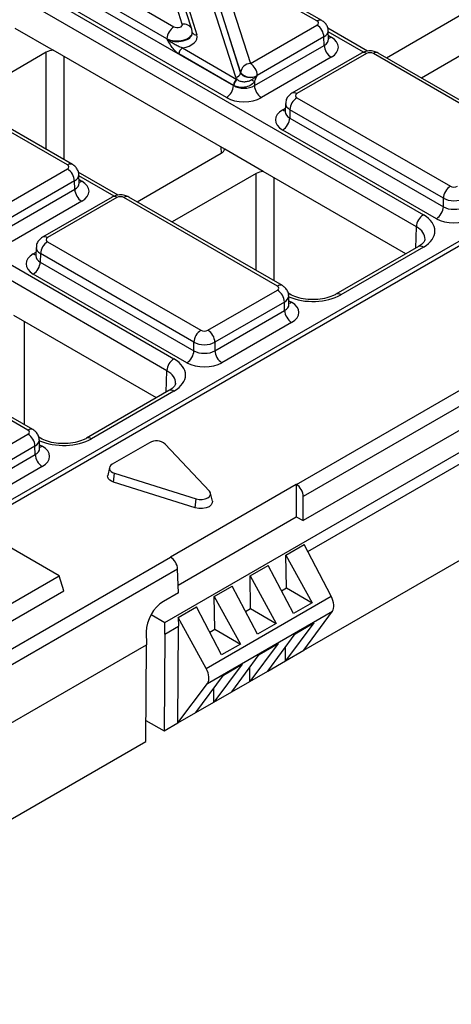
# Model space of a CAD drawing. Units: millimetres. Extents: x -82 to 664, y -32 to 370.
# Drawn here: x 366 to 383, y 116 to 156 of the extents above; entities that cross this region are included whole.
import ezdxf

# ---------------------------------------------------------------- set-up
doc = ezdxf.new("R2010")
doc.units = ezdxf.units.MM

msp = doc.modelspace()

# ---------------------------------------------------------------- linework, layer by layer
at = {"color": 7, "linetype": 'Continuous', "lineweight": 25}
for p, q in [((359.867577, 160.535948), (382.252078, 147.61365)), ((381.969278, 147.129477), (359.584777, 160.051775)), ((372.508229, 155.32118), (371.347742, 158.96491)), ((372.889366, 155.115951), (371.728879, 158.759681)), ((371.937878, 158.537827), (373.098534, 154.893566)), ((368.655664, 157.24755), (372.170156, 155.218677)), ((374.097326, 157.377772), (375.257813, 153.734042)), ((377.949891, 155.451402), (374.435399, 157.480275)), ((378.149875, 155.471205), (374.635383, 157.500078)), ((401.734426, 156.95537), (261.087935, 75.761879)), ((402.033678, 156.925248), (261.388634, 75.732592)), ((373.703694, 157.00687), (374.864351, 153.362609)), ((374.864467, 153.371376), (373.70398, 157.015106)), ((371.887357, 154.734504), (368.372865, 156.763377)), ((374.667678, 153.181276), (373.507022, 156.825537)), ((368.362646, 156.42536), (374.575656, 152.838666)), ((374.292856, 152.354493), (368.079846, 155.941187)), ((380.764283, 153.96194), (384.163947, 155.924524)), ((375.257813, 153.734042), (377.949891, 155.288145)), ((365.736741, 155.165256), (367.292364, 154.267214)), ((372.911724, 154.975309), (372.911293, 154.98868)), ((380.000168, 154.228213), (378.385291, 155.160462)), ((378.418614, 154.714524), (378.408253, 155.057258)), ((385.57816, 155.108116), (382.178496, 153.145532)), ((349.784234, 154.714958), (372.168735, 141.79266)), ((371.887643, 154.725639), (371.887357, 154.734504)), ((375.424055, 152.838666), (378.24291, 154.465956)), ((378.232691, 154.803972), (375.540613, 153.249869)), ((378.24291, 154.465956), (378.232691, 154.803972)), ((371.885936, 141.308488), (349.501434, 154.230785)), ((367.009536, 154.185575), (363.458439, 152.13557)), ((374.222023, 150.266807), (367.292364, 154.267214)), ((374.575656, 152.847365), (372.370299, 154.120491)), ((372.511699, 154.362577), (374.717056, 153.089452)), ((379.749598, 154.153552), (376.940962, 152.532161)), ((379.949581, 154.133749), (377.140946, 152.512358)), ((386.43528, 150.552891), (380.232381, 154.133749)), ((386.635264, 150.572694), (380.432365, 154.153552)), ((378.525709, 153.981783), (375.706855, 152.354493)), ((377.121907, 136.714426), (406.799975, 153.84721)), ((374.864351, 153.362609), (374.864467, 153.371376)), ((407.082775, 153.363037), (377.399856, 136.227453)), ((375.424055, 152.99909), (375.424055, 152.838666)), ((375.540613, 153.249869), (375.540496, 153.241102)), ((374.575656, 152.838666), (374.575656, 152.847365)), ((376.682584, 152.118214), (376.672222, 151.77548)), ((377.140946, 152.349101), (383.343845, 148.768243)), ((368.066532, 149.650215), (364.55204, 151.679089)), ((376.671734, 151.77953), (376.671199, 151.766798)), ((376.858146, 151.864928), (376.847927, 151.526911)), ((383.061045, 148.284071), (376.858146, 151.864928)), ((367.866549, 149.630412), (364.352056, 151.659285)), ((376.847927, 151.526911), (383.061045, 147.940155)), ((382.778246, 147.455982), (376.565128, 151.042738)), ((377.581138, 134.000089), (406.444883, 150.662775)), ((370.68094, 148.14095), (374.080604, 150.103534)), ((375.777645, 149.368765), (374.222023, 150.266807)), ((365.174471, 147.913052), (367.866549, 149.467155)), ((369.916825, 148.407223), (368.301948, 149.339472)), ((375.494817, 149.287126), (372.095154, 147.324542)), ((381.549055, 146.037001), (375.777645, 149.368765)), ((368.149348, 148.982983), (365.45727, 147.428879)), ((368.159567, 148.644966), (368.149348, 148.982983)), ((368.335272, 148.893534), (368.32491, 149.236269)), ((365.340712, 147.017676), (368.159567, 148.644966)), ((368.442367, 148.160793), (365.623512, 146.533503)), ((369.666255, 148.332562), (366.857619, 146.711171)), ((369.866239, 148.312759), (367.057603, 146.691368)), ((376.351938, 144.731901), (370.149038, 148.312759)), ((376.551921, 144.751705), (370.349022, 148.332562)), ((383.061045, 147.940155), (383.061045, 148.284071)), ((367.057603, 146.528111), (373.260502, 142.947254)), ((377.415657, 130.012522), (406.397491, 146.743379)), ((366.599241, 146.297224), (366.58888, 145.95449)), ((382.052094, 146.3274), (378.71705, 144.402119)), ((382.252078, 146.307596), (378.917033, 144.382316)), ((366.588391, 145.95854), (366.587856, 145.945809)), ((366.774803, 146.043938), (366.764585, 145.705921)), ((366.764585, 145.705921), (372.977702, 142.119165)), ((372.977702, 142.463081), (366.774803, 146.043938)), ((372.694903, 141.634992), (366.481785, 145.221749)), ((373.543302, 142.947254), (376.351938, 144.568645)), ((376.85462, 144.402119), (376.787337, 144.440961)), ((376.820661, 143.995024), (376.810299, 144.337758)), ((376.634737, 144.084472), (373.826101, 142.463081)), ((373.826101, 142.119165), (376.644956, 143.746455)), ((376.644956, 143.746455), (376.634737, 144.084472)), ((371.465713, 140.216011), (365.694303, 143.547775)), ((376.927756, 143.262282), (374.108901, 141.634992)), ((366.468579, 138.930715), (360.265679, 142.511572)), ((366.268595, 138.910912), (360.065696, 142.491769)), ((372.977702, 142.119165), (372.977702, 142.463081)), ((373.826101, 142.463081), (373.826101, 142.119165)), ((386.779693, 140.670997), (377.399856, 135.251656)), ((371.968752, 140.50641), (368.633707, 138.581129)), ((372.168735, 140.486606), (368.833691, 138.561326)), ((371.79611, 131.134652), (386.227309, 139.458715)), ((363.459959, 137.126264), (366.268595, 138.747655)), ((366.771277, 138.581129), (366.703994, 138.619971)), ((366.551395, 138.263482), (363.742759, 136.642091)), ((366.561613, 137.925465), (366.551395, 138.263482)), ((366.737318, 138.174034), (366.726957, 138.516768)), ((371.179431, 138.401631), (369.673875, 137.532492)), ((373.60652, 136.444521), (371.813713, 138.348625)), ((363.742759, 136.298175), (366.561613, 137.925465)), ((366.844413, 137.441292), (364.025558, 135.814002)), ((369.559838, 137.397997), (369.489857, 137.076456)), ((369.732012, 136.803938), (369.765694, 137.166328)), ((369.765694, 137.166328), (373.064057, 136.131363)), ((373.030374, 135.768973), (369.732012, 136.803938)), ((377.117013, 136.717251), (372.025845, 133.778182)), ((377.121907, 136.714426), (377.117013, 136.717251)), ((377.117013, 136.717251), (377.117013, 135.409139)), ((373.72194, 136.041491), (373.65196, 136.363031)), ((377.399856, 135.251656), (377.399856, 136.227453)), ((373.030374, 135.768973), (373.064057, 136.131363)), ((372.33792, 132.647946), (377.117013, 135.409139)), ((377.117013, 135.409139), (377.399856, 135.251656)), ((367.529586, 133.016999), (365.153707, 134.388565)), ((376.698531, 133.856119), (377.434054, 134.280728)), ((378.52765, 132.194117), (377.434054, 134.280728)), ((301.489766, 93.05292), (372.030739, 133.775357)), ((372.030739, 133.775357), (372.025845, 133.778182)), ((376.718395, 132.530481), (376.698531, 133.856119)), ((376.698531, 133.856119), (377.753304, 131.933032)), ((375.248962, 133.019301), (375.977282, 133.439751)), ((376.996556, 131.496171), (375.977282, 133.439751)), ((372.318389, 133.293984), (301.767715, 92.565947)), ((364.814296, 131.449496), (367.529586, 133.016999)), ((367.714115, 132.412759), (367.529586, 133.016999)), ((372.347454, 132.332555), (372.318389, 133.293984)), ((375.268826, 131.693663), (375.248962, 133.019301)), ((375.248962, 133.019301), (376.303735, 131.096213)), ((373.799393, 132.182483), (374.527713, 132.602933)), ((375.546987, 130.659352), (374.527713, 132.602933)), ((364.814296, 130.738729), (367.714115, 132.412759)), ((372.347454, 132.332555), (371.741632, 131.982533)), ((373.475379, 129.277503), (378.52765, 132.194117)), ((373.819257, 130.856845), (373.799393, 132.182483)), ((373.799393, 132.182483), (374.854166, 130.259395)), ((376.515544, 132.413378), (376.718395, 132.530481)), ((376.718395, 132.530481), (377.753304, 131.933032)), ((372.34262, 131.341506), (373.078144, 131.766114)), ((374.097419, 129.822534), (373.078144, 131.766114)), ((377.753304, 131.933032), (376.996556, 131.496171)), ((371.245349, 131.452609), (371.79611, 131.134652)), ((373.524154, 128.670866), (378.574631, 131.586445)), ((375.065975, 131.576559), (375.268826, 131.693663)), ((375.268826, 131.693663), (376.303735, 131.096213)), ((377.415657, 130.012522), (378.574631, 131.586445)), ((371.803154, 130.66453), (371.79611, 131.134652)), ((371.803154, 130.66453), (372.348184, 130.979169)), ((372.324488, 127.073452), (372.348184, 130.979169)), ((372.34262, 131.341506), (372.348184, 130.979169)), ((373.475379, 129.277503), (372.34262, 131.341506)), ((376.303735, 131.096213), (375.546987, 130.659352)), ((377.829113, 131.117735), (376.680266, 129.587989)), ((377.068896, 130.678871), (377.829113, 131.117735)), ((371.047042, 130.751142), (371.054678, 130.232444)), ((371.803154, 130.66453), (371.778011, 126.757978)), ((373.616406, 130.739741), (373.819257, 130.856845)), ((373.819257, 130.856845), (374.854166, 130.259395)), ((375.959017, 129.171621), (377.068896, 130.678871)), ((303.100717, 91.003458), (371.054678, 130.232444)), ((371.031395, 126.326966), (371.054678, 130.232444)), ((374.854166, 130.259395), (374.097419, 129.822534)), ((376.379544, 130.280916), (375.230697, 128.751171)), ((375.619327, 129.842052), (376.379544, 130.280916)), ((374.509448, 128.334803), (375.619327, 129.842052)), ((376.680266, 129.587989), (376.68371, 130.155777)), ((376.680266, 129.587989), (377.415657, 130.012522)), ((374.929975, 129.444098), (373.781128, 127.914353)), ((374.169758, 129.005234), (374.929975, 129.444098)), ((375.959017, 129.171621), (376.680266, 129.587989)), ((373.059879, 127.497985), (374.169758, 129.005234)), ((375.230697, 128.751171), (375.234141, 129.318959)), ((375.230697, 128.751171), (375.959017, 129.171621)), ((372.324488, 127.073452), (373.524154, 128.670866)), ((374.509448, 128.334803), (375.230697, 128.751171)), ((373.781128, 127.914353), (373.784573, 128.482141)), ((373.781128, 127.914353), (374.509448, 128.334803)), ((373.059879, 127.497985), (373.781128, 127.914353)), ((372.324488, 127.073452), (373.059879, 127.497985)), ((371.036429, 127.171395), (371.778011, 126.757978)), ((371.778011, 126.757978), (372.324488, 127.073452)), ((303.076608, 87.097502), (371.031395, 126.326966))]:
    msp.add_line(p, q, dxfattribs=at)
at = {"color": 8, "linetype": 'Continuous', "lineweight": 25}
for p, q in [((379.831801, 154.190158), (378.409647, 155.011149)), ((378.414142, 154.862473), (378.525709, 154.798067)), ((367.009536, 150.260406), (367.009536, 154.185575)), ((367.716626, 154.022293), (367.716626, 149.852212)), ((376.565128, 151.859022), (376.676695, 151.923429)), ((374.085505, 150.106403), (374.082592, 150.347299)), ((375.494817, 145.361958), (375.494817, 149.287126)), ((369.748458, 148.369168), (368.326304, 149.19016)), ((368.330799, 149.041483), (368.442367, 148.977077)), ((376.201907, 149.123844), (376.201907, 144.953764)), ((381.943129, 146.264495), (381.969278, 147.129477)), ((366.481785, 146.038032), (366.593352, 146.102439)), ((376.816188, 144.142972), (376.927756, 144.078566)), ((366.118564, 143.302855), (366.118564, 139.132774)), ((371.859786, 140.443505), (371.885936, 141.308488)), ((366.732845, 138.321983), (366.844413, 138.257576))]:
    msp.add_line(p, q, dxfattribs=at)
at = {"color": 7, "linetype": 'Continuous', "lineweight": 25, "flags": 128}
for points in [[(372.901575, 155.042013), (372.892859, 155.103992), (372.889366, 155.115951)], [(369.673875, 137.532492), (369.616359, 137.490518), (369.577126, 137.442028), (369.558284, 137.389626), (369.560844, 137.336128), (369.584669, 137.284406), (369.628479, 137.23724), (369.689921, 137.197163), (369.765694, 137.166328)], [(369.732012, 136.803938), (369.642877, 136.840211), (369.570602, 136.887354), (369.519067, 136.942837), (369.491041, 137.003678), (369.488029, 137.06661), (369.489857, 137.076456)], [(373.064057, 136.131363), (373.184627, 136.10694), (373.312387, 136.105712), (373.434299, 136.127805), (373.537923, 136.170964), (373.612684, 136.230784), (373.650953, 136.301163), (373.648826, 136.374917), (373.60652, 136.444521)], [(373.72194, 136.041491), (373.720757, 135.968713), (373.675739, 135.885925), (373.587795, 135.815556), (373.4659, 135.764788), (373.322492, 135.738799), (373.172204, 135.740244), (373.030374, 135.768973)]]:
    msp.add_lwpolyline(points, dxfattribs=at)
at = {"color": 8, "linetype": 'Continuous', "lineweight": 25}
for centre, radius, start, end in [((372.569484, 154.978414), 0.348196, 23.2659217, 100.1322651), ((378.066645, 155.292066), 0.197534, 65.0904918, 126.2320947), ((373.068193, 155.067155), 0.176221, 207.1245211, 279.9142966), ((378.388239, 155.019001), 0.260211, 276.5689685, 301.8908996), ((379.833449, 153.98065), 0.192162, 52.8179108, 115.8716308), ((380.348514, 153.98065), 0.192162, 64.1283692, 127.1820892), ((377.024824, 152.359296), 0.192125, 52.8138698, 115.9120794), ((376.702572, 152.079891), 0.260142, 238.1065124, 263.4624177), ((367.983302, 149.471076), 0.197534, 65.0904918, 126.2320947), ((368.304896, 149.198011), 0.260211, 276.5689685, 301.8908996), ((369.750106, 148.15966), 0.192162, 52.8179108, 115.8716308), ((370.265171, 148.15966), 0.192162, 64.1283692, 127.1820892), ((366.941481, 146.538306), 0.192125, 52.8138698, 115.9120794), ((382.135329, 146.148273), 0.19752, 53.7666912, 114.9228504), ((366.619086, 146.258553), 0.259771, 238.0926565, 263.6304657), ((376.46806, 144.578836), 0.192129, 64.0924068, 127.1856821), ((378.799543, 144.21756), 0.202358, 54.5067972, 113.520697), ((376.790454, 144.299087), 0.259771, 276.3695343, 301.9073435), ((372.051986, 140.327283), 0.19752, 53.7666912, 114.9228504), ((366.384718, 138.757846), 0.192129, 64.0924068, 127.1856821), ((368.7162, 138.39657), 0.202358, 54.5067972, 113.520697), ((366.706942, 138.47851), 0.260211, 276.5689685, 301.8908996)]:
    msp.add_arc(centre, radius, start, end, dxfattribs=at)
at = {"color": 7, "linetype": 'Continuous', "lineweight": 25}
for centre, radius, start, end in [((377.617378, 154.769252), 0.616292, 3.2296536, 57.3477381), ((372.50267, 154.699783), 0.616292, 122.6522619, 176.7703464), ((378.858223, 154.500676), 0.616292, 183.2296536, 237.3477381), ((372.677956, 154.10313), 0.308146, 122.6522619, 176.7703464), ((375.277046, 153.318539), 0.415948, 92.6501501, 172.7020946), ((374.9253, 153.215148), 0.616292, 3.2296536, 57.3477381), ((374.658061, 153.389028), 0.207974, 272.6501501, 352.7020946), ((375.273421, 153.705051), 0.527808, 219.2117806, 300.4129658), ((374.883313, 152.830005), 0.308146, 122.6522619, 176.7703464), ((374.901209, 152.824587), 0.315126, 124.1512722, 176.9564181), ((364.131072, 133.204458), 22.789448, 60.2949239, 60.6573769), ((373.960343, 152.873386), 0.616292, 302.6522619, 356.7703464), ((376.039368, 152.873386), 0.616292, 183.2296536, 237.3477381), ((377.473459, 151.830207), 0.616292, 122.6522619, 176.7703464), ((376.232614, 151.561632), 0.616292, 302.6522619, 356.7703464), ((367.534035, 148.948262), 0.616292, 3.2296536, 57.3477381), ((368.77488, 148.679687), 0.616292, 183.2296536, 237.3477381), ((383.676358, 148.24935), 0.616292, 122.6522619, 176.7703464), ((382.445732, 147.974875), 0.616292, 302.6522619, 356.7703464), ((382.584592, 147.094757), 0.616292, 122.6522619, 176.7703464), ((367.390116, 146.009217), 0.616292, 122.6522619, 176.7703464), ((366.149271, 145.740642), 0.616292, 302.6522619, 356.7703464), ((376.019424, 144.049751), 0.616292, 3.2296536, 57.3477381), ((377.260269, 143.781176), 0.616292, 183.2296536, 237.3477381), ((373.593016, 142.42836), 0.616292, 122.6522619, 176.7703464), ((373.210788, 142.42836), 0.616292, 3.2296536, 57.3477381), ((372.362389, 142.153886), 0.616292, 302.6522619, 356.7703464), ((374.441415, 142.153886), 0.616292, 183.2296536, 237.3477381), ((372.501249, 141.273767), 0.616292, 122.6522619, 176.7703464), ((365.936081, 138.228761), 0.616292, 3.2296536, 57.3477381), ((371.456682, 137.897794), 0.575082, 51.6228311, 118.8230918), ((367.176927, 137.960186), 0.616292, 183.2296536, 237.3477381)]:
    msp.add_arc(centre, radius, start, end, dxfattribs=at)
for centre, major_axis, ratio, start_param, end_param in [((372.311461, 155.30041), (0.200075, -0.000246), 0.577850876, 3.928899191, 6.465944837), ((377.808405, 155.369774), (0.200061, 0), 0.577111905, 5.497939437, 7.068431177), ((372.311461, 154.810485), (0.800298, -0.000984), 0.577850876, 4.965990937, 6.465944837), ((372.311461, 154.973793), (0.599884, 0.012967), 0.548660192, 0.005834214, 0.169245462), ((372.311461, 154.973793), (0.600353, -0.008135), 0.592264836, 0.027134666, 0.190545915), ((377.818279, 154.389925), (1.000305, 0), 0.577111905, 5.497939437, 7.068431177), ((367.363081, 153.981458), (0.5, 0), 0.577315849, 1.712705566, 2.356170121), ((380.090981, 154.052071), (0.2, 0), 0.577463573, 0.785550457, 2.356042197), ((375.257813, 153.407425), (0.400046, 0.003094), 0.592553472, 3.318728355, 5.492514111), ((375.257813, 153.244117), (0.600037, 0.000208), 0.57762237, 3.323311501, 3.616751313), ((374.999856, 153.252808), (0.4, 0), 0.577463573, 3.92714311, 3.952444377), ((374.999856, 153.0895), (0.6, 0), 0.570629575, 3.92714311, 3.952444377), ((374.999856, 153.0895), (0.6, 0), 0.591131569, 3.92714311, 5.497634851), ((377.282432, 152.430729), (0.200061, 0), 0.577111905, 2.356346783, 3.926838524), ((374.999856, 152.762883), (1, 0), 0.577463573, 3.92714311, 5.497634851), ((377.272557, 151.45088), (1.000305, 0), 0.577111905, 2.356346783, 3.926838524), ((373.727025, 150.307631), (0.500024, 0), 0.577259577, 5.497811513, 6.141276068), ((367.725063, 149.548784), (0.200061, 0), 0.577111905, 5.497939437, 7.068431177), ((375.848362, 149.083009), (0.5, 0), 0.577315849, 1.712705566, 2.356170121), ((367.734937, 148.568935), (1.000305, 0), 0.577111905, 5.497939437, 7.068431177), ((383.485245, 148.849922), (0.2, 0), 0.577463573, 3.92714311, 5.497634851), ((370.007639, 148.231081), (0.2, 0), 0.577463573, 0.785550457, 2.356042197), ((383.485245, 148.523305), (0.6, 0), 0.563795577, 3.92714311, 5.497634851), ((383.485245, 148.190989), (0.6, 0), 0.591131569, 3.92714311, 5.497634851), ((381.12019, 146.960623), (1.600487, 0), 0.577111905, 5.497939437, 7.068431177), ((383.485245, 147.864372), (1, 0), 0.577463573, 3.92714311, 5.497634851), ((367.199089, 146.609739), (0.200061, 0), 0.577111905, 2.356346783, 3.926838524), ((367.189215, 145.629891), (1.000305, 0), 0.577111905, 2.356346783, 3.926838524), ((376.210452, 144.650273), (0.200061, 0), 0.577111905, 5.497939437, 7.068431177), ((376.220326, 143.670424), (1.000305, 0), 0.577111905, 5.497939437, 7.068431177), ((373.401902, 143.028932), (0.2, 0), 0.577463573, 3.92714311, 5.497634851), ((373.401902, 142.702315), (0.6, 0), 0.563795577, 3.92714311, 5.497634851), ((373.401902, 142.369999), (0.6, 0), 0.591131569, 3.92714311, 5.497634851), ((371.036847, 141.139633), (1.600487, 0), 0.577111905, 5.497939437, 7.068431177), ((373.401902, 142.043383), (1, 0), 0.577463573, 3.92714311, 5.497634851), ((366.127109, 138.829283), (0.200061, 0), 0.577111905, 5.497939437, 7.068431177), ((366.136983, 137.849434), (1.000305, 0), 0.577111905, 5.497939437, 7.068431177), ((377.11697, 136.38496), (-0.194645, 0.349483), 0.587367049, 3.953563457, 5.506906491), ((372.035676, 133.451591), (-0.205124, 0.343436), 0.567220003, 3.936096698, 5.489439732), ((378.21734, 132.052394), (-0.29219, 0.524099), 0.567287531, 3.394508138, 4.666846316), ((371.75426, 131.159158), (0.48685, 0.873571), 0.587370184, 0.776997703, 2.347083296), ((373.154115, 129.129456), (-0.308012, 0.514961), 0.587297114, 3.376922518, 4.649260696)]:
    msp.add_ellipse(centre, major_axis=major_axis, ratio=ratio, start_param=start_param, end_param=end_param, dxfattribs=at)
at = {"color": 8, "linetype": 'Continuous', "lineweight": 25}
for centre, major_axis, ratio, start_param, end_param in [((372.311461, 154.973793), (0.599884, 0.012967), 0.548660192, 3.915385124, 6.289019521), ((372.311461, 154.973793), (0.600353, -0.008135), 0.592264836, 3.936685576, 6.310319973), ((377.808405, 155.043157), (0.599899, 0.012088), 0.577190053, 5.486309867, 6.28460546), ((377.818279, 154.716541), (0.600386, -0.012078), 0.576721954, 5.509540742, 6.312231756), ((377.282432, 152.104113), (0.599899, -0.012088), 0.577190053, 3.132565259, 3.938468094), ((377.272557, 151.777497), (0.600386, 0.012078), 0.576721954, 3.112546205, 3.915237218), ((367.725063, 149.222167), (0.599899, 0.012088), 0.577190053, 5.486309867, 6.28460546), ((367.734937, 148.895551), (0.600386, -0.012078), 0.576721954, 5.509540742, 6.312231756), ((381.12019, 146.634007), (1.200589, 0.012082), 0.576955798, 6.248781636, 7.062625038), ((367.199089, 146.283123), (0.599899, -0.012088), 0.577190053, 3.132565259, 3.938468094), ((367.189215, 145.956507), (0.600386, 0.012078), 0.576721954, 3.112546205, 3.915237218), ((376.210452, 144.323657), (0.599899, 0.012088), 0.577190053, 5.486309867, 6.28460546), ((377.785835, 145.035741), (1.6, 0), 0.577463573, 4.057524763, 5.497634851), ((376.220326, 143.99704), (0.600386, -0.012078), 0.576721954, 5.509540742, 6.312231756), ((371.036847, 140.813017), (1.200589, 0.012082), 0.576955798, 6.248781636, 7.062625038), ((367.702492, 139.214751), (1.6, 0), 0.577463573, 4.057524763, 5.497634851), ((366.127109, 138.502667), (0.599899, 0.012088), 0.577190053, 5.486309867, 6.28460546), ((366.136983, 138.17605), (0.600386, -0.012078), 0.576721954, 5.509540742, 6.312231756)]:
    msp.add_ellipse(centre, major_axis=major_axis, ratio=ratio, start_param=start_param, end_param=end_param, dxfattribs=at)
at = {"color": 7, "linetype": 'Continuous', "lineweight": 25}
for points, knots in [([(378.403543, 155.053687), (378.40482, 155.064293), (378.413042, 155.132541), (378.366662, 155.251647), (378.276863, 155.385217), (378.191562, 155.442977), (378.149875, 155.471205)], [0, 0, 0, 0, 0.0622160876, 0.4003385828, 0.7069400504, 1, 1, 1, 1]), ([(372.370299, 154.120491), (372.321683, 154.148556), (372.274821, 154.186229), (372.183786, 154.276273), (372.141815, 154.326532), (372.022892, 154.487631), (371.954276, 154.607764), (371.887643, 154.725639)], [0, 0, 0, 0, 0.25, 0.25, 0.5, 0.5, 1, 1, 1, 1]), ([(372.511699, 154.362577), (372.455035, 154.378402), (372.398243, 154.401916), (372.286205, 154.453752), (372.231118, 154.482316), (372.123957, 154.54382), (372.072286, 154.576703), (371.97517, 154.647196), (371.929309, 154.685194), (371.887643, 154.725639)], [0, 0, 0, 0, 0.25, 0.25, 0.5, 0.5, 0.75, 0.75, 1, 1, 1, 1]), ([(378.419975, 154.702729), (378.419415, 154.704648), (378.418725, 154.707008), (378.41897, 154.711593), (378.419016, 154.712449)], [0, 0, 0, 0, 0.813335448, 1, 1, 1, 1]), ([(380.432365, 154.153552), (380.378116, 154.178809), (380.259807, 154.233891), (380.041411, 154.250071), (379.863581, 154.213623), (379.771423, 154.165054), (379.749598, 154.153552)], [0, 0, 0, 0, 0.254153302, 0.554268207, 0.894441634, 1, 1, 1, 1]), ([(375.424055, 152.99909), (375.377159, 152.934785), (375.31662, 152.882965), (375.178525, 152.806355), (375.100662, 152.781605), (374.982717, 152.764513), (374.942539, 152.76204), (374.863939, 152.763291), (374.825612, 152.766926), (374.750954, 152.779707), (374.714622, 152.788943), (374.647239, 152.811798), (374.615741, 152.825476), (374.586527, 152.841319)], [0, 0, 0, 0, 0.25, 0.25, 0.5, 0.5, 0.625, 0.625, 0.75, 0.75, 0.875, 0.875, 1, 1, 1, 1]), ([(374.724303, 153.085372), (374.757091, 153.06036), (374.797076, 153.039395), (374.887216, 153.008929), (374.937497, 152.999517), (375.041249, 152.995102), (375.095126, 153.000084), (375.200141, 153.024661), (375.251122, 153.043959), (375.298609, 153.070133)], [0, 0, 0, 0, 0.25, 0.25, 0.5, 0.5, 0.75, 0.75, 1, 1, 1, 1]), ([(375.298609, 153.070133), (375.343018, 153.09461), (375.386496, 153.120274), (375.468591, 153.176848), (375.506938, 153.207707), (375.540496, 153.241102)], [0, 0, 0, 0, 0.5, 0.5, 1, 1, 1, 1]), ([(376.940962, 152.532161), (376.88221, 152.488691), (376.77678, 152.410684), (376.69441, 152.254492), (376.69112, 152.158269), (376.689826, 152.120417)], [0, 0, 0, 0, 0.43295453, 0.776935922, 1, 1, 1, 1]), ([(368.3202, 149.232697), (368.321478, 149.243303), (368.329699, 149.311551), (368.283319, 149.430658), (368.193521, 149.564228), (368.10822, 149.621988), (368.066532, 149.650215)], [0, 0, 0, 0, 0.062216088, 0.400338583, 0.70694005, 1, 1, 1, 1]), ([(368.336632, 148.881739), (368.336072, 148.883658), (368.335383, 148.886019), (368.335628, 148.890604), (368.335673, 148.89146)], [0, 0, 0, 0, 0.813335448, 1, 1, 1, 1]), ([(370.349022, 148.332562), (370.294773, 148.357819), (370.176465, 148.412902), (369.958068, 148.429081), (369.780238, 148.392633), (369.68808, 148.344064), (369.666255, 148.332562)], [0, 0, 0, 0, 0.254153302, 0.554268207, 0.894441634, 1, 1, 1, 1]), ([(366.857619, 146.711171), (366.798867, 146.667701), (366.693437, 146.589694), (366.611068, 146.433502), (366.607777, 146.33728), (366.606483, 146.299428)], [0, 0, 0, 0, 0.4329545295, 0.776935922, 1, 1, 1, 1]), ([(382.314865, 146.624792), (382.314468, 146.607195), (382.313608, 146.569003), (382.241302, 146.455065), (382.113287, 146.368689), (382.052094, 146.3274)], [0, 0, 0, 0, 0.308423339, 0.669415803, 1, 1, 1, 1]), ([(376.805589, 144.334186), (376.806867, 144.344793), (376.815088, 144.41304), (376.768708, 144.532147), (376.67891, 144.665717), (376.593609, 144.723477), (376.551921, 144.751705)], [0, 0, 0, 0, 0.0622160876, 0.4003385828, 0.7069400504, 1, 1, 1, 1]), ([(378.71705, 144.402119), (378.673679, 144.37917), (378.546009, 144.311615), (378.265529, 144.224635), (377.884345, 144.17622), (377.490091, 144.193096), (377.122487, 144.270734), (376.942726, 144.358905), (376.85462, 144.402119)], [0, 0, 0, 0, 0.092153058, 0.271273274, 0.453919006, 0.638705623, 0.822920033, 1, 1, 1, 1]), ([(376.822021, 143.983228), (376.821461, 143.985148), (376.820772, 143.987508), (376.821017, 143.992093), (376.821063, 143.992949)], [0, 0, 0, 0, 0.813335448, 1, 1, 1, 1]), ([(372.231522, 140.803802), (372.231126, 140.786205), (372.230265, 140.748014), (372.15796, 140.634075), (372.029945, 140.547699), (371.968752, 140.50641)], [0, 0, 0, 0, 0.308423339, 0.669415803, 1, 1, 1, 1]), ([(366.722246, 138.513196), (366.723524, 138.523803), (366.731745, 138.592051), (366.685365, 138.711157), (366.595567, 138.844727), (366.510266, 138.902487), (366.468579, 138.930715)], [0, 0, 0, 0, 0.0622160876, 0.4003385828, 0.7069400504, 1, 1, 1, 1]), ([(368.633707, 138.581129), (368.590337, 138.55818), (368.462667, 138.490625), (368.182186, 138.403645), (367.801003, 138.35523), (367.406748, 138.372106), (367.039144, 138.449744), (366.859383, 138.537915), (366.771277, 138.581129)], [0, 0, 0, 0, 0.092153058, 0.271273274, 0.453919006, 0.638705623, 0.822920033, 1, 1, 1, 1]), ([(366.738679, 138.162238), (366.738118, 138.164158), (366.737429, 138.166518), (366.737674, 138.171103), (366.73772, 138.171959)], [0, 0, 0, 0, 0.813335448, 1, 1, 1, 1])]:
    msp.add_open_spline(points, degree=3, knots=knots, dxfattribs=at)
msp.add_open_spline([(375.424055, 152.99909), (375.468191, 153.077585), (375.504672, 153.159511), (375.540496, 153.241102)], degree=3, dxfattribs=at)

doc.saveas('drawing.dxf')
